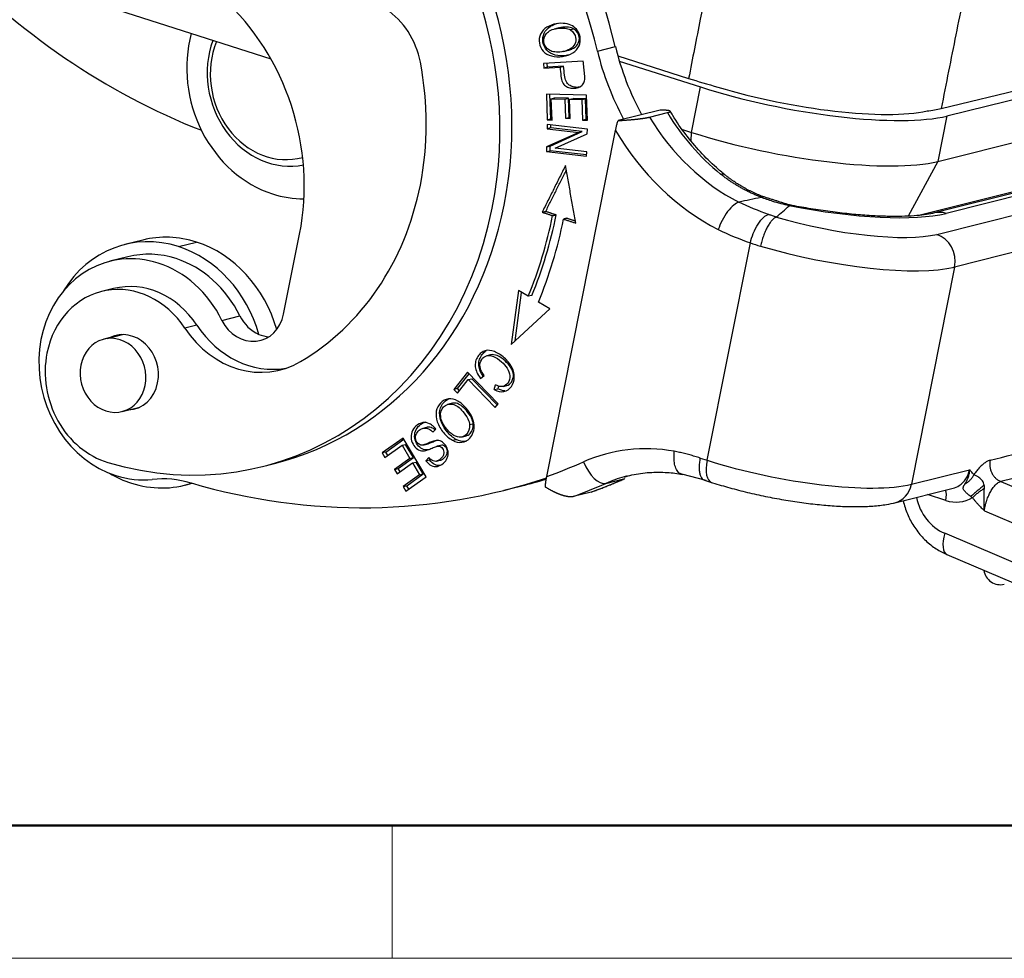
# Model space of a CAD drawing. Units: millimetres. Extents: x 1592 to 2037, y 610 to 925.
# Drawn here: x 1651 to 1690, y 610 to 647 of the extents above; entities that cross this region are included whole.
import ezdxf

# ---------------------------------------------------------------- set-up
doc = ezdxf.new("R2010")
doc.units = ezdxf.units.MM
doc.header["$LTSCALE"] = 65.395
doc.layers.get('0').update_dxf_attribs({"linetype": 'CONTINUOUS', "lineweight": 30})
doc.layers.add('Dim', color=3, linetype='CONTINUOUS', lineweight=15)
doc.layers.add('图框', color=7, linetype='CONTINUOUS', lineweight=20)

# ---------------------------------------------------------------- blocks, each defined once
blk = doc.blocks.new('A4图框-NEW')
at = {"layer": '图框', "lineweight": 50}
blk.add_line((836.855, 484.035), (1126.929, 484.035), dxfattribs=at)
at = {"layer": '图框', "color": 6}
blk.add_line((882.948, 484.035), (882.948, 480.535), dxfattribs=at)
at = {"layer": '图框', "color": 1, "lineweight": 18}
blk.add_line((833.413, 480.535), (1130.412, 480.535), dxfattribs=at)

msp = doc.modelspace()

# ---------------------------------------------------------------- linework, layer by layer
for p, q in [((1661.33, 645.449), (1638.686, 652.704)), ((1672.366, 646.745), (1672.224, 646.709)), ((1672.695, 646.682), (1672.515, 646.637)), ((1673.296, 646.636), (1673.154, 646.601)), ((1688.026, 643.201), (1702.129, 646.734)), ((1672.901, 645.755), (1673.081, 645.8)), ((1674.22, 645.767), (1674.93, 645.945)), ((1673.662, 645.368), (1672.087, 645.273)), ((1672.087, 645.273), (1672.105, 645.092)), ((1672.247, 645.128), (1672.231, 645.282)), ((1675.024, 645.583), (1677.824, 644.686)), ((1675.085, 645.374), (1678.291, 644.347)), ((1672.105, 645.092), (1672.746, 645.131)), ((1672.247, 645.128), (1672.105, 645.092)), ((1672.888, 645.166), (1672.247, 645.128)), ((1672.746, 645.131), (1672.888, 645.166)), ((1687.669, 641.407), (1701.772, 644.941)), ((1687.8, 643.499), (1694.561, 645.133)), ((1677.935, 642.554), (1678.291, 644.347)), ((1673.789, 644.024), (1672.204, 644.064)), ((1672.204, 644.064), (1672.242, 643.044)), ((1672.384, 643.08), (1672.348, 644.06)), ((1672.398, 643.878), (1672.54, 643.914)), ((1672.398, 643.878), (1672.937, 643.865)), ((1672.429, 643.039), (1672.398, 643.878)), ((1673.079, 643.9), (1672.54, 643.914)), ((1672.937, 643.865), (1673.079, 643.9)), ((1672.937, 643.865), (1672.966, 643.109)), ((1673.107, 643.144), (1673.079, 643.9)), ((1673.123, 643.86), (1673.265, 643.896)), ((1673.123, 643.86), (1673.608, 643.848)), ((1673.151, 643.104), (1673.123, 643.86)), ((1673.75, 643.884), (1673.265, 643.896)), ((1673.608, 643.848), (1673.75, 643.884)), ((1673.608, 643.848), (1673.639, 643.041)), ((1673.781, 643.076), (1673.75, 643.884)), ((1673.825, 643.036), (1673.789, 644.024)), ((1676.7, 643.437), (1675.035, 643.02)), ((1676.277, 643.156), (1676.987, 643.333)), ((1704.765, 643.686), (1687.538, 639.37)), ((1687.627, 638.525), (1708.166, 643.671)), ((1705.219, 643.669), (1687.993, 639.353)), ((1672.384, 643.08), (1672.242, 643.044)), ((1672.242, 643.044), (1672.429, 643.039)), ((1672.428, 643.078), (1672.384, 643.08)), ((1672.966, 643.109), (1673.107, 643.144)), ((1672.966, 643.109), (1673.151, 643.104)), ((1673.15, 643.143), (1673.107, 643.144)), ((1673.639, 643.041), (1673.781, 643.076)), ((1673.639, 643.041), (1673.825, 643.036)), ((1673.824, 643.075), (1673.781, 643.076)), ((1688.026, 643.201), (1687.669, 641.407)), ((1673.483, 642.552), (1672.215, 641.979)), ((1672.219, 628.954), (1674.939, 642.63)), ((1672.243, 642.866), (1672.238, 642.693)), ((1672.38, 642.729), (1672.238, 642.693)), ((1672.238, 642.693), (1673.483, 642.552)), ((1673.828, 642.687), (1672.243, 642.866)), ((1672.357, 642.014), (1673.625, 642.588)), ((1672.38, 642.729), (1672.383, 642.85)), ((1673.625, 642.588), (1672.38, 642.729)), ((1673.483, 642.552), (1673.625, 642.588)), ((1673.822, 642.502), (1673.828, 642.687)), ((1677.578, 642.668), (1677.935, 642.554)), ((1677.922, 642.224), (1677.935, 642.554)), ((1700.545, 642.68), (1686.966, 639.278)), ((1672.555, 641.928), (1673.822, 642.502)), ((1708.87, 642.38), (1688.331, 637.234)), ((1672.215, 641.979), (1672.209, 641.794)), ((1672.209, 641.794), (1672.351, 641.83)), ((1672.209, 641.794), (1673.793, 641.615)), ((1672.215, 641.979), (1672.357, 642.014)), ((1672.351, 641.83), (1672.357, 642.014)), ((1673.795, 641.666), (1672.351, 641.83)), ((1673.799, 641.788), (1672.555, 641.928)), ((1673.793, 641.615), (1673.799, 641.788)), ((1687.669, 641.407), (1686.495, 639.244)), ((1681.803, 639.687), (1681.802, 639.685)), ((1656.261, 638.3), (1655.552, 638.123)), ((1661.827, 635.371), (1662.456, 638.533)), ((1657.671, 638.044), (1658.381, 638.222)), ((1678.555, 629.599), (1680.264, 638.188)), ((1655.673, 637.638), (1654.963, 637.46)), ((1688.331, 637.234), (1686.623, 628.648)), ((1655.111, 636.383), (1654.638, 636.265)), ((1671.101, 636.301), (1670.817, 634.168)), ((1670.973, 634.313), (1671.228, 636.227)), ((1671.488, 636.076), (1671.101, 636.301)), ((1671.63, 636.111), (1671.488, 636.076)), ((1670.817, 634.168), (1672.342, 635.579)), ((1672.342, 635.579), (1671.89, 635.843)), ((1659.391, 635.125), (1660.101, 635.303)), ((1658.399, 634.937), (1657.926, 634.818)), ((1655.432, 634.562), (1654.728, 634.385)), ((1654.859, 634.41), (1655.467, 634.562)), ((1669.995, 633.763), (1669.854, 633.727)), ((1669.094, 633.073), (1668.551, 632.393)), ((1668.693, 632.428), (1669.156, 633.009)), ((1670.303, 631.832), (1669.094, 633.073)), ((1669.121, 632.783), (1669.263, 632.818)), ((1670.267, 631.787), (1669.263, 632.818)), ((1669.601, 632.832), (1669.748, 632.949)), ((1668.693, 632.246), (1669.121, 632.783)), ((1669.121, 632.783), (1670.188, 631.688)), ((1670.14, 632.388), (1670.202, 632.575)), ((1670.32, 632.539), (1670.282, 632.424)), ((1670.5, 632.516), (1670.642, 632.552)), ((1668.693, 632.428), (1668.551, 632.393)), ((1668.551, 632.393), (1668.693, 632.246)), ((1668.773, 632.346), (1668.693, 632.428)), ((1670.14, 632.388), (1670.282, 632.424)), ((1704.539, 632.361), (1690.152, 628.756)), ((1655.445, 631.524), (1656.149, 631.7)), ((1668.483, 631.849), (1668.302, 631.804)), ((1670.188, 631.688), (1670.303, 631.832)), ((1667.464, 630.893), (1667.322, 630.858)), ((1669.314, 631.028), (1669.172, 630.992)), ((1667.717, 630.704), (1667.835, 630.831)), ((1668.856, 630.515), (1669.036, 630.56)), ((1666.542, 630.474), (1665.721, 629.887)), ((1665.828, 629.707), (1666.504, 630.19)), ((1665.863, 629.922), (1666.569, 630.428)), ((1666.504, 630.19), (1666.646, 630.226)), ((1666.504, 630.19), (1666.813, 629.67)), ((1667.451, 628.948), (1666.542, 630.474)), ((1666.955, 629.706), (1666.646, 630.226)), ((1668.017, 630.186), (1667.875, 630.15)), ((1668.499, 630.388), (1668.641, 630.423)), ((1665.863, 629.922), (1665.721, 629.887)), ((1665.721, 629.887), (1665.828, 629.707)), ((1665.943, 629.789), (1665.863, 629.922)), ((1660.993, 629.354), (1661.466, 629.473)), ((1666.813, 629.67), (1666.205, 629.235)), ((1666.311, 629.056), (1666.92, 629.491)), ((1666.347, 629.27), (1666.955, 629.706)), ((1666.813, 629.67), (1666.955, 629.706)), ((1666.92, 629.491), (1667.062, 629.527)), ((1666.92, 629.491), (1667.199, 629.023)), ((1667.341, 629.059), (1667.062, 629.527)), ((1667.567, 629.702), (1667.446, 629.575)), ((1667.446, 629.575), (1667.588, 629.61)), ((1667.588, 629.61), (1667.634, 629.658)), ((1667.869, 629.561), (1668.011, 629.596)), ((1678.278, 629.687), (1678.555, 629.599)), ((1666.205, 629.235), (1666.347, 629.27)), ((1666.205, 629.235), (1666.311, 629.056)), ((1666.426, 629.138), (1666.347, 629.27)), ((1667.199, 629.023), (1666.549, 628.559)), ((1666.656, 628.378), (1667.451, 628.948)), ((1666.691, 628.594), (1667.341, 629.059)), ((1667.199, 629.023), (1667.341, 629.059)), ((1677.541, 629.058), (1678.511, 628.806)), ((1686.623, 628.648), (1688.918, 629.224)), ((1657.933, 628.616), (1658.214, 628.687)), ((1666.549, 628.559), (1666.691, 628.594)), ((1666.549, 628.559), (1666.656, 628.378)), ((1666.771, 628.46), (1666.691, 628.594)), ((1670.522, 628.41), (1671.232, 628.588)), ((1674.557, 628.685), (1675.267, 628.863)), ((1678.455, 628.812), (1678.732, 628.723)), ((1690.152, 628.756), (1695.108, 626.647)), ((1673.969, 628.338), (1673.259, 628.16)), ((1685.975, 627.919), (1688.27, 628.494)), ((1687.986, 628.01), (1687.263, 628.242)), ((1689.507, 627.605), (1694.334, 625.55)), ((1693.938, 624.161), (1687.942, 626.712)), ((1688.028, 625.871), (1694.023, 623.319))]:
    msp.add_line(p, q)
msp.add_arc((1690.137, 625.332), 0.65, 187.4432, 284.0662)
for centre, major_axis, ratio, start_param, end_param in [((1655.423, 641.192), (5.59, -22.31), 0.872911, 1.565136, 2.226423), ((1654.713, 641.014), (-5.59, 22.31), 0.872911, 4.706729, 5.368016), ((1657.42, 643.613), (-3.573, 14.259), 0.872911, 4.215802, 5.457565), ((1657.894, 643.732), (3.573, -14.259), 0.872911, 1.074209, 2.22788), ((1665.783, 670.716), (-7.291, 29.1), 0.872911, 2.143599, 2.585969), ((1654.713, 641.014), (2.187, -8.73), 0.872911, 1.074209, 2.226423), ((1664.647, 644.876), (0.729, -2.91), 0.872911, 1.507538, 3.260062), ((1662.316, 644.797), (-1.191, 4.753), 0.872911, 1.006546, 2.64474), ((1661.89, 644.69), (-0.851, 3.395), 0.872911, 0.910303, 3.097146), ((1661.748, 644.654), (-0.778, 3.104), 0.872911, 0.869364, 3.161402), ((1682.701, 647.834), (2.43, -9.7), 0.872911, 4.706729, 4.996805), ((1683.411, 648.012), (-2.43, 9.7), 0.872911, 1.565136, 1.855213), ((1657.42, 643.613), (2.771, -11.058), 0.872911, 1.074209, 1.507538), ((1681.746, 645.213), (7.16, -1.424), 0.232439, 4.255643, 5.82644), ((1681.746, 645.213), (-6.375, 1.268), 0.232439, 1.168832, 2.654715), ((1683.411, 648.012), (-2.175, 8.682), 0.872911, 1.90984, 2.282046), ((1682.701, 647.834), (2.175, -8.682), 0.872911, 5.051433, 5.628196), ((1682.204, 647.709), (2.43, -9.7), 0.872911, 5.034025, 5.630903), ((1681.389, 643.419), (-7.16, 1.424), 0.232439, 1.114051, 2.684847), ((1657.42, 643.613), (2.771, -11.058), 0.872911, 0.249574, 1.074209), ((1662.316, 644.797), (-1.191, 4.753), 0.872911, 2.64474, 2.934699), ((1657.42, 643.613), (-3.573, 14.259), 0.872911, 2.665039, 4.215802), ((1657.894, 643.732), (3.573, -14.259), 0.872911, 0.000015, 1.074209), ((1681.971, 641.283), (-6.866, 1.365), 0.232439, 1.592358, 2.684847), ((1657.964, 643.935), (-4.095, 16.345), 0.872911, 4.008079, 4.2141), ((1658.106, 643.971), (4.095, -16.345), 0.872911, 0.866486, 1.072506), ((1657.964, 643.935), (4.217, -16.83), 0.872911, 0.866486, 1.072463), ((1683.325, 639.903), (4.904, -0.975), 0.232439, 4.33177, 5.82644), ((1687.793, 638.352), (-0.255, 1.019), 0.872911, 5.786598, 6.279435), ((1656.742, 633.369), (-1.191, 4.753), 0.872911, 5.786864, 6.992794), ((1657.452, 633.547), (1.191, -4.753), 0.872911, 2.645271, 3.141594), ((1687.427, 637.523), (-0.255, 1.019), 0.872911, 4.215802, 5.786598), ((1656.742, 633.369), (-1.191, 4.753), 0.872911, 4.74716, 5.786864), ((1657.452, 633.547), (1.191, -4.753), 0.872911, 1.607907, 2.645271), ((1683.126, 638.901), (5.934, -1.18), 0.232439, 4.33179, 5.82644), ((1656.033, 633.192), (-1.069, 4.268), 0.872911, 6.16053, 8.928191), ((1656.033, 633.192), (-1.069, 4.268), 0.872911, 5.786598, 6.16053), ((1656.742, 633.369), (1.069, -4.268), 0.872911, 2.645005, 3.141612), ((1656.742, 633.369), (1.069, -4.268), 0.872911, 1.813881, 2.645005), ((1656.033, 633.192), (-1.069, 4.268), 0.872911, 4.955474, 5.786598), ((1655.489, 632.87), (-0.851, 3.395), 0.872911, 5.092317, 7.357394), ((1655.962, 632.988), (0.851, -3.395), 0.872911, 1.950724, 3.141589), ((1660.536, 635.784), (0.365, -1.455), 0.872911, 4.955472, 7.357394), ((1661.246, 635.962), (-0.365, 1.455), 0.872911, 1.813879, 2.55563), ((1660.711, 637.045), (0.972, -3.88), 0.872911, 5.092317, 6.532759), ((1661.184, 637.164), (-0.972, 3.88), 0.872911, 1.950724, 3.071658), ((1655.086, 632.954), (-0.358, 1.431), 0.872911, 6.179693, 9.321286), ((1655.086, 632.954), (-0.358, 1.431), 0.872911, 3.0381, 6.179693), ((1655.559, 633.073), (0.365, -1.455), 0.872911, 1.074209, 3.324375), ((1661.246, 635.962), (-0.365, 1.455), 0.872911, 2.55563, 2.858378), ((1655.489, 632.87), (-0.851, 3.395), 0.872911, 1.074209, 2.665039), ((1655.559, 633.073), (0.365, -1.455), 0.872911, 6.100316, 7.357394), ((1676.595, 622.109), (1.944, -7.76), 0.872911, 2.768422, 3.288982), ((1662.734, 657.386), (-7.291, 29.1), 0.872911, 3.229155, 3.288982), ((1674.174, 629.66), (-0.422, 0.961), 0.48259, 1.488901, 3.059697), ((1679.052, 629.723), (-0.32, -1), 0.42895, 4.972631, 6.284199), ((1681.419, 630.316), (-5.934, 1.18), 0.232439, 1.114051, 2.684847), ((1656.742, 633.369), (-1.191, 4.753), 0.872911, 2.431987, 2.645271), ((1656.033, 633.192), (-1.069, 4.268), 0.872911, 2.645005, 3.018938), ((1677.092, 622.233), (1.689, -6.742), 0.872911, 3.162087, 3.288982), ((1677.092, 622.233), (1.689, -6.742), 0.872911, 3.141591, 3.162087), ((1688.015, 629.513), (0.255, -1.019), 0.872911, 0.287878, 1.074209), ((1656.742, 633.369), (-1.191, 4.753), 0.872911, 2.645271, 3.20536), ((1657.326, 623.898), (1.215, -4.85), 0.872911, 2.669369, 3.018936), ((1663.231, 657.51), (-7.291, 29.1), 0.872911, 2.66937, 3.2093), ((1663.941, 657.688), (7.291, -29.1), 0.872911, 6.283185, 6.322003), ((1663.231, 657.51), (-7.546, 30.119), 0.872911, 3.237454, 3.288982), ((1663.941, 657.688), (7.546, -30.119), 0.872911, 0.095862, 0.147389), ((1674.884, 629.838), (0.422, -0.961), 0.48259, 6.20129, 6.282799), ((1685.72, 628.938), (-0.255, 1.019), 0.872911, 3.140224, 4.215802), ((1688.015, 629.513), (0.255, -1.019), 0.872911, 6.283177, 6.571063), ((1687.702, 627.939), (0.183, 0.571), 0.42895, 4.972631, 5.835292), ((1688.444, 628.472), (-0.462, 1.843), 0.872911, 1.537336, 2.557739), ((1688.299, 629.584), (0.401, -1.601), 0.872911, 5.786597, 6.534577), ((1688.439, 626.837), (0.411, 0.966), 0.40706, 1.869664, 3.141592)]:
    msp.add_ellipse(centre, major_axis=major_axis, ratio=ratio, start_param=start_param, end_param=end_param)
at = {"extrusion": (2.96089e-11, -5.8938e-12, -1)}
msp.add_open_spline([(1679.508, 653.139), (1679.414, 652.679), (1679.227, 651.755), (1678.947, 650.361), (1678.634, 648.783), (1678.26, 646.89), (1677.978, 645.466), (1677.824, 644.686)], degree=3, knots=[0, 0, 0, 0, 0.16331, 0.328288, 0.494933, 0.723229, 1, 1, 1, 1], dxfattribs=at)
for points, degree in [([(1689.48, 651.953), (1689.304, 651.061), (1688.945, 649.245), (1688.384, 646.427), (1687.997, 644.486), (1687.8, 643.499)], 3), ([(1672.96, 641.245), (1672.038, 639.397)], 1), ([(1672.18, 639.433), (1672.993, 641.062)], 1), ([(1673.369, 638.969), (1672.96, 641.245)], 1), ([(1681.809, 639.684), (1680.737, 640.022)], 1), ([(1672.038, 639.397), (1672.18, 639.433)], 1), ([(1672.18, 639.433), (1672.596, 639.299)], 1), ([(1672.038, 639.397), (1672.454, 639.263)], 1), ([(1672.454, 639.263), (1672.596, 639.299)], 1), ([(1673.026, 639.16), (1672.884, 639.125)], 1), ([(1672.884, 639.125), (1673.369, 638.968)], 1), ([(1673.026, 639.16), (1673.353, 639.055)], 1), ([(1689.735, 629.598), (1704.122, 633.202)], 1), ([(1667.358, 630.208), (1667.5, 630.243)], 1)]:
    msp.add_open_spline(points, degree=degree)
at = {"extrusion": (1.8e-15, 3.2e-15, -1)}
msp.add_open_spline([(1673.249, 645.697), (1673.362, 645.768), (1673.53, 645.953), (1673.579, 646.4), (1673.346, 646.741), (1672.965, 646.871), (1672.593, 646.866), (1672.337, 646.779), (1672.224, 646.709)], degree=3, knots=[0, 0, 0, 0, 0.170911, 0.341449, 0.601744, 0.73202, 0.862296, 1, 1, 1, 1], dxfattribs=at)
at = {"extrusion": (8.066e-13, -1.9744e-12, -1)}
msp.add_open_spline([(1672.366, 646.745), (1672.455, 646.799), (1672.554, 646.838), (1672.655, 646.864)], degree=3, dxfattribs=at)
at = {"extrusion": (7e-16, 1.2e-15, -1)}
msp.add_open_spline([(1672.224, 646.709), (1672.111, 646.639), (1671.941, 646.453), (1671.892, 646.085), (1672.054, 645.742), (1672.385, 645.541), (1672.849, 645.526), (1673.135, 645.625), (1673.249, 645.697)], degree=3, knots=[0, 0, 0, 0, 0.17661, 0.352851, 0.515681, 0.677803, 0.839925, 1, 1, 1, 1], dxfattribs=at)
at = {"extrusion": (2.5e-15, 3.2e-15, -1)}
msp.add_open_spline([(1673.098, 645.611), (1673.062, 645.602), (1672.877, 645.565), (1672.527, 645.576), (1672.196, 645.778), (1672.034, 646.121), (1672.083, 646.488), (1672.253, 646.674), (1672.366, 646.745)], degree=3, knots=[0, 0, 0, 0, 0.046132, 0.230247, 0.414362, 0.599282, 0.799431, 1, 1, 1, 1], dxfattribs=at)
at = {"extrusion": (-4e-16, 7e-16, -1)}
msp.add_open_spline([(1672.328, 645.798), (1672.203, 645.868), (1672.05, 646.094), (1672.137, 646.425), (1672.369, 646.6), (1672.65, 646.676), (1672.954, 646.687), (1673.095, 646.639), (1673.154, 646.601)], degree=3, knots=[0, 0, 0, 0, 0.238665, 0.473649, 0.590699, 0.707749, 0.853874, 1, 1, 1, 1], dxfattribs=at)
at = {"extrusion": (8e-16, -1.3e-15, -1)}
msp.add_open_spline([(1673.154, 646.601), (1673.27, 646.525), (1673.391, 646.341), (1673.353, 646.031), (1673.189, 645.863), (1672.995, 645.776), (1672.778, 645.726), (1672.53, 645.717), (1672.39, 645.763), (1672.328, 645.798)], degree=3, knots=[0, 0, 0, 0, 0.237717, 0.404184, 0.570651, 0.653802, 0.736952, 0.868476, 1, 1, 1, 1], dxfattribs=at)
at = {"extrusion": (-1.8e-15, -4.36e-14, -1)}
msp.add_open_spline([(1673.296, 646.636), (1673.237, 646.674), (1673.096, 646.722), (1672.847, 646.714), (1672.706, 646.685), (1672.675, 646.677)], degree=3, knots=[0, 0, 0, 0, 0.435648, 0.871295, 1, 1, 1, 1], dxfattribs=at)
at = {"extrusion": (5.2e-15, -4.3e-15, -1)}
msp.add_open_spline([(1673.063, 645.796), (1673.086, 645.802), (1673.166, 645.824), (1673.331, 645.899), (1673.495, 646.066), (1673.533, 646.376), (1673.412, 646.56), (1673.296, 646.636)], degree=3, knots=[0, 0, 0, 0, 0.048735, 0.169716, 0.411922, 0.654127, 1, 1, 1, 1], dxfattribs=at)
at = {"extrusion": (-2.496e-13, -2.33e-14, -1)}
msp.add_open_spline([(1673.722, 644.644), (1673.727, 644.692), (1673.719, 644.839), (1673.687, 645.113), (1673.67, 645.282), (1673.662, 645.368)], degree=3, knots=[0, 0, 0, 0, 0.345027, 0.672513, 1, 1, 1, 1], dxfattribs=at)
at = {"extrusion": (-7e-16, -2e-15, -1)}
msp.add_open_spline([(1672.746, 645.131), (1672.758, 645.014), (1672.774, 644.791), (1672.83, 644.519), (1672.956, 644.376), (1673.121, 644.306), (1673.325, 644.287), (1673.538, 644.342), (1673.68, 644.463), (1673.716, 644.576), (1673.722, 644.644)], degree=3, knots=[0, 0, 0, 0, 0.138648, 0.253428, 0.368207, 0.483141, 0.598074, 0.732395, 0.866197, 1, 1, 1, 1], dxfattribs=at)
at = {"extrusion": (-3.9e-15, -4e-15, -1)}
msp.add_open_spline([(1673.566, 644.351), (1673.53, 644.342), (1673.429, 644.326), (1673.263, 644.342), (1673.098, 644.412), (1672.972, 644.555), (1672.916, 644.827), (1672.9, 645.05), (1672.888, 645.166)], degree=3, knots=[0, 0, 0, 0, 0.100386, 0.273268, 0.44615, 0.618799, 0.791448, 1, 1, 1, 1], dxfattribs=at)
at = {"extrusion": (-7.281e-13, -2.4717e-12, -1)}
msp.add_open_spline([(1677.824, 644.686), (1678.194, 644.567), (1678.581, 644.453), (1678.981, 644.345)], degree=3, dxfattribs=at)
at = {"extrusion": (6.4e-15, 3.65e-14, -1)}
msp.add_open_spline([(1676.987, 643.333), (1677.065, 643.353), (1677.11, 643.388), (1677.043, 643.416), (1676.95, 643.425), (1676.852, 643.435), (1676.7, 643.437)], degree=2, knots=[0, 0, 0, 0.25, 0.5, 0.75, 0.75, 1, 1, 1], dxfattribs=at)
at = {"extrusion": (-7.85e-14, -6.75e-14, -1)}
msp.add_open_spline([(1679.26, 640.875), (1679.146, 640.967), (1678.81, 641.251), (1678.28, 641.772), (1677.703, 642.466), (1677.315, 643.017), (1677.128, 643.339), (1677.095, 643.396)], degree=3, knots=[0, 0, 0, 0, 0.135292, 0.404559, 0.673639, 0.942384, 1, 1, 1, 1], dxfattribs=at)
at = {"extrusion": (-1.8e-15, 9.9e-15, -1)}
msp.add_open_spline([(1687.242, 643.399), (1687.448, 643.425), (1687.634, 643.459), (1687.8, 643.499)], degree=3, dxfattribs=at)
at = {"extrusion": (-2.9868e-12, 7.376e-13, -1)}
msp.add_open_spline([(1674.939, 642.63), (1674.947, 642.673), (1674.966, 642.759), (1674.998, 642.889), (1675.022, 642.976), (1675.035, 643.02)], degree=3, dxfattribs=at)
at = {"extrusion": (5.53e-14, -5.177e-13, -1)}
msp.add_open_spline([(1675.035, 643.02), (1675.23, 643.03), (1675.617, 643.06), (1675.977, 643.1), (1676.118, 643.124), (1676.212, 643.139), (1676.277, 643.156)], degree=2, knots=[0, 0, 0, 0.25, 0.5, 0.785714, 0.785714, 1, 1, 1], dxfattribs=at)
at = {"extrusion": (-9.9e-15, -1.078e-13, -1)}
msp.add_open_spline([(1679.089, 640.906), (1679.122, 640.914), (1679.151, 640.917), (1679.202, 640.912), (1679.223, 640.904), (1679.241, 640.89)], degree=3, knots=[0, 0, 0, 0, 0.501065, 0.501065, 1, 1, 1, 1], dxfattribs=at)
at = {"extrusion": (1.422e-13, 2.487e-13, -1)}
msp.add_open_spline([(1680.688, 639.989), (1680.64, 640.008), (1680.545, 640.045), (1680.404, 640.106), (1680.264, 640.17), (1680.127, 640.237), (1679.99, 640.308), (1679.856, 640.383), (1679.723, 640.461), (1679.592, 640.542), (1679.463, 640.627), (1679.336, 640.716), (1679.211, 640.809), (1679.13, 640.874), (1679.09, 640.906)], degree=3, knots=[0, 0, 0, 0, 0.081262, 0.162694, 0.244359, 0.326321, 0.408643, 0.491385, 0.574609, 0.658374, 0.742739, 0.827762, 0.913497, 1, 1, 1, 1], dxfattribs=at)
at = {"extrusion": (-3.1e-14, -5.44e-14, -1)}
msp.add_open_spline([(1680.756, 640.014), (1679.91, 640.349), (1679.241, 640.891)], degree=2, dxfattribs=at)
at = {"extrusion": (9.13331e-06, -4.27898e-05, -1)}
msp.add_open_spline([(1680.686, 639.983), (1680.394, 639.92), (1680.102, 639.858), (1679.811, 639.796)], degree=3, dxfattribs=at)
at = {"extrusion": (-3.058e-13, -1.0365e-12, -1)}
msp.add_open_spline([(1681.801, 639.654), (1681.583, 639.707), (1681.206, 639.799), (1680.84, 639.928), (1680.686, 639.983)], degree=3, knots=[0, 0, 0, 0, 0.578008, 1, 1, 1, 1], dxfattribs=at)
at = {"extrusion": (-2.482e-13, 4.145e-13, -1)}
msp.add_open_spline([(1680.688, 639.989), (1680.711, 640.015), (1680.731, 640.028), (1680.743, 640.019)], degree=3, dxfattribs=at)
at = {"extrusion": (-9.94e-14, 7.57e-14, -1)}
msp.add_open_spline([(1679.809, 639.792), (1679.751, 639.777), (1679.611, 639.705), (1679.444, 639.529), (1679.286, 639.319), (1679.21, 639.196), (1679.084, 638.949), (1679.033, 638.825), (1678.996, 638.713)], degree=3, knots=[0, 0, 0, 0, 0.25, 0.5, 0.5, 0.75, 0.75, 1, 1, 1, 1], dxfattribs=at)
at = {"extrusion": (1.41e-13, 3.427e-13, -1)}
msp.add_open_spline([(1680.985, 639.308), (1680.588, 639.448), (1680.198, 639.608), (1679.809, 639.792)], degree=3, dxfattribs=at)
at = {"extrusion": (-3.78047e-11, 4.36058e-11, -1)}
msp.add_open_spline([(1681.295, 639.215), (1681.462, 639.354), (1681.63, 639.5), (1681.801, 639.654)], degree=3, dxfattribs=at)
at = {"extrusion": (-8e-16, -1.24e-14, -1)}
msp.add_open_spline([(1687.538, 639.37), (1687.49, 639.358), (1687.347, 639.327), (1687.05, 639.281), (1686.624, 639.244), (1686.113, 639.227), (1685.525, 639.235), (1684.872, 639.268), (1684.167, 639.329), (1683.423, 639.417), (1682.666, 639.53), (1682.107, 639.628), (1681.809, 639.685), (1681.758, 639.695)], degree=3, knots=[0, 0, 0, 0, 0.055415, 0.147973, 0.244619, 0.345255, 0.448676, 0.554005, 0.66062, 0.768093, 0.876121, 0.978949, 1, 1, 1, 1], dxfattribs=at)
at = {"extrusion": (-2.7952e-12, 2.535e-13, -1)}
msp.add_open_spline([(1681.802, 639.658), (1681.802, 639.664), (1681.804, 639.678), (1681.804, 639.685), (1681.803, 639.687), (1681.803, 639.687)], degree=3, knots=[0, 0, 0, 0, 0.400925, 0.817071, 1, 1, 1, 1], dxfattribs=at)
at = {"extrusion": (-1.538e-13, 1.011e-13, -1)}
msp.add_open_spline([(1680.264, 638.188), (1680.29, 638.306), (1680.368, 638.565), (1680.561, 638.949), (1680.79, 639.221), (1680.926, 639.294), (1680.985, 639.308)], degree=3, knots=[0, 0, 0, 0, 0.24993, 0.499962, 0.749995, 1, 1, 1, 1], dxfattribs=at)
at = {"extrusion": (8.3e-15, -4.6e-15, -1)}
msp.add_open_spline([(1681.293, 639.207), (1681.265, 639.197), (1681.236, 639.181), (1681.176, 639.137), (1681.145, 639.109), (1681.084, 639.041), (1681.053, 639.001), (1680.992, 638.912), (1680.962, 638.863), (1680.904, 638.757), (1680.876, 638.7), (1680.823, 638.58), (1680.799, 638.518), (1680.753, 638.389), (1680.732, 638.323), (1680.696, 638.191), (1680.68, 638.125), (1680.667, 638.059)], degree=3, knots=[0, 0, 0, 0, 0.125, 0.125, 0.25, 0.25, 0.375, 0.375, 0.5, 0.5, 0.625, 0.625, 0.75, 0.75, 0.875, 0.875, 1, 1, 1, 1], dxfattribs=at)
at = {"extrusion": (-5.5329e-11, -1.68982e-10, -1)}
msp.add_open_spline([(1681.293, 639.207), (1681.241, 639.223), (1681.148, 639.253), (1681.046, 639.287), (1680.994, 639.304), (1680.985, 639.308)], degree=3, knots=[0, 0, 0, 0, 0.500031, 0.906859, 1, 1, 1, 1], dxfattribs=at)
at = {"extrusion": (9.653e-13, 2.3371e-12, -1)}
msp.add_open_spline([(1678.996, 638.713), (1679.411, 638.513), (1679.835, 638.338), (1680.264, 638.188)], degree=3, dxfattribs=at)
at = {"extrusion": (4.726e-12, 1.476e-11, -1)}
msp.add_open_spline([(1680.264, 638.188), (1680.395, 638.143), (1680.53, 638.1), (1680.667, 638.059)], degree=3, dxfattribs=at)
at = {"extrusion": (-4e-16, -1.1e-15, -1)}
msp.add_open_spline([(1670.14, 632.388), (1670.28, 632.315), (1670.542, 632.26), (1670.843, 632.475), (1670.974, 632.866), (1670.881, 633.272), (1670.57, 633.658), (1670.146, 633.929), (1669.833, 633.965), (1669.63, 633.862), (1669.489, 633.705), (1669.396, 633.505), (1669.383, 633.22), (1669.483, 632.988), (1669.601, 632.832)], degree=3, knots=[0, 0, 0, 0, 0.115182, 0.230607, 0.332452, 0.434489, 0.536422, 0.63009, 0.723936, 0.77096, 0.817985, 0.863446, 0.908906, 1, 1, 1, 1], dxfattribs=at)
at = {"extrusion": (-9.4e-15, 5.1e-15, -1)}
msp.add_open_spline([(1669.707, 632.916), (1669.611, 633.056), (1669.525, 633.27), (1669.538, 633.541), (1669.631, 633.741), (1669.742, 633.864), (1669.809, 633.91), (1669.828, 633.921)], degree=3, knots=[0, 0, 0, 0, 0.344896, 0.537131, 0.729367, 0.928215, 1, 1, 1, 1], dxfattribs=at)
at = {"extrusion": (6e-16, 1e-15, -1)}
msp.add_open_spline([(1669.584, 633.287), (1669.57, 633.395), (1669.614, 633.582), (1669.831, 633.756), (1670.109, 633.731), (1670.412, 633.528), (1670.675, 633.241), (1670.796, 632.941), (1670.71, 632.641), (1670.499, 632.476), (1670.314, 632.52), (1670.202, 632.575)], degree=3, knots=[0, 0, 0, 0, 0.153116, 0.279741, 0.406434, 0.533127, 0.631581, 0.730036, 0.828776, 0.914394, 1, 1, 1, 1], dxfattribs=at)
at = {"extrusion": (-5.2e-15, -4.4e-15, -1)}
msp.add_open_spline([(1670.642, 632.552), (1670.716, 632.57), (1670.854, 632.682), (1670.938, 632.977), (1670.817, 633.276), (1670.554, 633.563), (1670.257, 633.762), (1670.076, 633.782), (1669.999, 633.764)], degree=3, knots=[0, 0, 0, 0, 0.129327, 0.287887, 0.445987, 0.604087, 0.807533, 1, 1, 1, 1], dxfattribs=at)
at = {"extrusion": (2.26e-14, 1.09e-14, -1)}
msp.add_open_spline([(1669.746, 632.947), (1669.705, 632.994), (1669.671, 633.047), (1669.617, 633.162), (1669.598, 633.224), (1669.587, 633.287)], degree=3, knots=[0, 0, 0, 0, 0.5, 0.5, 1, 1, 1, 1], dxfattribs=at)
at = {"extrusion": (2.7e-15, 2.1e-15, -1)}
msp.add_open_spline([(1668.641, 630.423), (1668.515, 630.491), (1668.265, 630.707), (1668, 631.157), (1667.965, 631.586), (1668.134, 631.913), (1668.319, 632.02), (1668.413, 632.044)], degree=3, knots=[0, 0, 0, 0, 0.202473, 0.407536, 0.612599, 0.818532, 1, 1, 1, 1], dxfattribs=at)
at = {"extrusion": (7.56e-14, 2.533e-13, -1)}
msp.add_open_spline([(1670.571, 632.338), (1670.48, 632.341), (1670.383, 632.37), (1670.282, 632.424)], degree=3, dxfattribs=at)
at = {"extrusion": (4e-16, -2.4e-15, -1)}
msp.add_open_spline([(1668.705, 631.938), (1668.581, 632.006), (1668.33, 632.062), (1668.003, 631.9), (1667.823, 631.55), (1667.858, 631.121), (1668.123, 630.671), (1668.373, 630.455), (1668.499, 630.388)], degree=3, knots=[0, 0, 0, 0, 0.176624, 0.352848, 0.515664, 0.677792, 0.839919, 1, 1, 1, 1], dxfattribs=at)
at = {"extrusion": (-2.9e-15, -8e-15, -1)}
msp.add_open_spline([(1668.031, 631.322), (1668.014, 631.481), (1668.105, 631.755), (1668.424, 631.86), (1668.703, 631.739), (1668.932, 631.515), (1669.122, 631.231), (1669.168, 631.07), (1669.172, 630.992)], degree=3, knots=[0, 0, 0, 0, 0.238667, 0.473652, 0.590701, 0.70775, 0.853875, 1, 1, 1, 1], dxfattribs=at)
at = {"extrusion": (2.59e-14, 2.78e-14, -1)}
msp.add_open_spline([(1669.314, 631.028), (1669.31, 631.105), (1669.264, 631.267), (1669.074, 631.551), (1668.845, 631.775), (1668.643, 631.862), (1668.52, 631.858), (1668.466, 631.845)], degree=3, knots=[0, 0, 0, 0, 0.231778, 0.463555, 0.649214, 0.834872, 1, 1, 1, 1], dxfattribs=at)
at = {"extrusion": (4e-16, -1.7e-15, -1)}
msp.add_open_spline([(1668.499, 630.388), (1668.624, 630.32), (1668.873, 630.265), (1669.263, 630.473), (1669.4, 630.89), (1669.278, 631.326), (1669.051, 631.677), (1668.829, 631.871), (1668.705, 631.938)], degree=3, knots=[0, 0, 0, 0, 0.170863, 0.3414, 0.601693, 0.731986, 0.862279, 1, 1, 1, 1], dxfattribs=at)
at = {"extrusion": (1.5e-15, 4.2e-15, -1)}
msp.add_open_spline([(1669.172, 630.992), (1669.179, 630.839), (1669.104, 630.618), (1668.831, 630.478), (1668.598, 630.539), (1668.412, 630.674), (1668.242, 630.852), (1668.087, 631.083), (1668.04, 631.243), (1668.031, 631.322)], degree=3, knots=[0, 0, 0, 0, 0.237738, 0.404219, 0.5707, 0.653841, 0.736982, 0.868491, 1, 1, 1, 1], dxfattribs=at)
at = {"extrusion": (-9e-16, -1.6e-15, -1)}
msp.add_open_spline([(1667.595, 631.042), (1667.506, 631.087), (1667.331, 631.118), (1667.059, 630.979), (1666.866, 630.719), (1666.845, 630.433), (1666.961, 630.161), (1667.121, 630.014), (1667.272, 629.97), (1667.377, 629.969), (1667.502, 630.001), (1667.691, 630.083), (1667.876, 630.158), (1667.974, 630.164), (1668.039, 630.131), (1668.13, 630.038), (1668.169, 629.899), (1668.12, 629.751), (1668.019, 629.638), (1667.895, 629.558), (1667.748, 629.544), (1667.639, 629.617), (1667.567, 629.702)], degree=3, knots=[0, 0, 0, 0, 0.099024, 0.198048, 0.276092, 0.353963, 0.431683, 0.51015, 0.549473, 0.588795, 0.615998, 0.643201, 0.670343, 0.697485, 0.724915, 0.752345, 0.815825, 0.847435, 0.879045, 0.909341, 0.939638, 1, 1, 1, 1], dxfattribs=at)
at = {"extrusion": (-2.4e-15, -3.3e-15, -1)}
msp.add_open_spline([(1667.579, 630.021), (1667.564, 630.017), (1667.502, 630.005), (1667.414, 630.005), (1667.263, 630.05), (1667.103, 630.196), (1666.987, 630.469), (1667.008, 630.755), (1667.194, 631.006), (1667.358, 631.095), (1667.443, 631.116)], degree=3, knots=[0, 0, 0, 0, 0.021334, 0.101337, 0.18134, 0.340983, 0.499106, 0.657537, 0.816319, 1, 1, 1, 1], dxfattribs=at)
at = {"extrusion": (3.47e-14, 1.282e-13, -1)}
msp.add_open_spline([(1667.807, 630.802), (1667.801, 630.808), (1667.794, 630.814), (1667.759, 630.841), (1667.729, 630.859), (1667.666, 630.886), (1667.634, 630.895), (1667.568, 630.905), (1667.535, 630.905), (1667.49, 630.899), (1667.477, 630.897), (1667.465, 630.893)], degree=3, knots=[0, 0, 0, 0, 0.068553, 0.068553, 0.342629, 0.342629, 0.616705, 0.616705, 0.890781, 0.890781, 1, 1, 1, 1], dxfattribs=at)
at = {"extrusion": (1.034e-12, 1.1897e-12, -1)}
msp.add_open_spline([(1667.835, 630.832), (1667.803, 630.876), (1667.766, 630.917), (1667.685, 630.988), (1667.641, 631.018), (1667.595, 631.042)], degree=3, knots=[0, 0, 0, 0, 0.5, 0.5, 1, 1, 1, 1], dxfattribs=at)
at = {"extrusion": (7e-15, -5.5e-15, -1)}
msp.add_open_spline([(1669.015, 630.555), (1669.082, 630.571), (1669.252, 630.671), (1669.321, 630.874), (1669.314, 631.028)], degree=3, knots=[0, 0, 0, 0, 0.361645, 1, 1, 1, 1], dxfattribs=at)
at = {"extrusion": (-5e-16, -5e-16, -1)}
msp.add_open_spline([(1667.36, 630.201), (1667.336, 630.195), (1667.312, 630.193), (1667.263, 630.196), (1667.238, 630.202), (1667.191, 630.221), (1667.168, 630.235), (1667.127, 630.268), (1667.109, 630.288), (1667.077, 630.332), (1667.064, 630.357), (1667.045, 630.409), (1667.038, 630.437), (1667.032, 630.492), (1667.033, 630.52), (1667.042, 630.574), (1667.049, 630.6), (1667.06, 630.624)], degree=3, knots=[0, 0, 0, 0, 0.125, 0.125, 0.25, 0.25, 0.375, 0.375, 0.5, 0.5, 0.625, 0.625, 0.75, 0.75, 0.875, 0.875, 1, 1, 1, 1], dxfattribs=at)
at = {"extrusion": (-2.4e-15, 2.06e-14, -1)}
msp.add_open_spline([(1667.065, 630.621), (1667.078, 630.654), (1667.095, 630.685), (1667.134, 630.741), (1667.158, 630.766), (1667.209, 630.808), (1667.237, 630.826), (1667.297, 630.852), (1667.328, 630.861), (1667.393, 630.869), (1667.426, 630.869), (1667.492, 630.86), (1667.524, 630.85), (1667.587, 630.823), (1667.617, 630.805), (1667.673, 630.762), (1667.698, 630.737), (1667.721, 630.708)], degree=3, knots=[0, 0, 0, 0, 0.125, 0.125, 0.25, 0.25, 0.375, 0.375, 0.5, 0.5, 0.625, 0.625, 0.75, 0.75, 0.875, 0.875, 1, 1, 1, 1], dxfattribs=at)
at = {"extrusion": (1e-16, 1.9e-15, -1)}
msp.add_open_spline([(1667.446, 629.575), (1667.508, 629.492), (1667.651, 629.366), (1667.897, 629.326), (1668.142, 629.455), (1668.316, 629.684), (1668.343, 629.949), (1668.238, 630.197), (1668.093, 630.333), (1667.962, 630.377), (1667.867, 630.384), (1667.756, 630.362), (1667.59, 630.296), (1667.433, 630.23), (1667.377, 630.212), (1667.358, 630.208)], degree=3, knots=[0, 0, 0, 0, 0.11597, 0.231453, 0.346274, 0.451162, 0.556051, 0.661408, 0.756656, 0.80428, 0.851904, 0.888928, 0.925952, 0.962976, 1, 1, 1, 1], dxfattribs=at)
at = {"extrusion": (5.1568e-12, -1.35129e-11, -1)}
msp.add_open_spline([(1667.5, 630.243), (1667.519, 630.248), (1667.575, 630.265), (1667.732, 630.332), (1667.861, 630.383), (1667.916, 630.399), (1667.929, 630.402)], degree=3, knots=[0, 0, 0, 0, 0.299676, 0.599351, 0.899027, 1, 1, 1, 1], dxfattribs=at)
at = {"extrusion": (-3.5e-15, 8e-15, -1)}
msp.add_open_spline([(1668.008, 629.595), (1668.018, 629.598), (1668.067, 629.613), (1668.161, 629.674), (1668.262, 629.787), (1668.311, 629.935), (1668.272, 630.074), (1668.181, 630.167), (1668.119, 630.198), (1668.057, 630.196), (1668.017, 630.186)], degree=3, knots=[0, 0, 0, 0, 0.033192, 0.15716, 0.286501, 0.415842, 0.675591, 0.787829, 0.900066, 1, 1, 1, 1], dxfattribs=at)
at = {"extrusion": (-6.5e-15, -4.63e-14, -1)}
msp.add_open_spline([(1669.063, 630.355), (1669.045, 630.35), (1668.91, 630.324), (1668.766, 630.356), (1668.641, 630.423)], degree=3, knots=[0, 0, 0, 0, 0.135348, 1, 1, 1, 1], dxfattribs=at)
at = {"extrusion": (-1.9e-14, -7.7e-15, -1)}
msp.add_open_spline([(1677.54, 629.051), (1677.534, 629.052), (1677.482, 629.065), (1677.39, 629.138), (1677.298, 629.319), (1677.239, 629.593), (1677.248, 629.82), (1677.254, 629.954)], degree=3, knots=[0, 0, 0, 0, 0.028938, 0.254261, 0.497459, 0.702647, 1, 1, 1, 1], dxfattribs=at)
at = {"extrusion": (1.4074e-12, 5.41e-12, -1)}
msp.add_open_spline([(1678.278, 629.687), (1678.21, 629.709), (1678.074, 629.751), (1677.868, 629.81), (1677.663, 629.863), (1677.459, 629.911), (1677.322, 629.94), (1677.254, 629.954)], degree=3, knots=[0, 0, 0, 0, 0.201988, 0.402895, 0.602808, 0.801813, 1, 1, 1, 1], dxfattribs=at)
at = {"extrusion": (1.92e-14, 3.54e-14, -1)}
msp.add_open_spline([(1667.992, 629.385), (1667.926, 629.381), (1667.779, 629.414), (1667.65, 629.528), (1667.588, 629.61)], degree=3, knots=[0, 0, 0, 0, 0.445161, 1, 1, 1, 1], dxfattribs=at)
at = {"extrusion": (1.2e-15, 4e-16, -1)}
msp.add_open_spline([(1678.278, 629.687), (1678.265, 629.622), (1678.256, 629.557), (1678.243, 629.432), (1678.24, 629.371), (1678.24, 629.256), (1678.244, 629.202), (1678.259, 629.102), (1678.269, 629.056), (1678.297, 628.975), (1678.314, 628.939), (1678.353, 628.88), (1678.376, 628.856), (1678.418, 628.827), (1678.436, 628.818), (1678.455, 628.812)], degree=3, knots=[0, 0, 0, 0, 0.14995, 0.14995, 0.299901, 0.299901, 0.449851, 0.449851, 0.599801, 0.599801, 0.749752, 0.749752, 0.899702, 0.899702, 1, 1, 1, 1], dxfattribs=at)
at = {"extrusion": (1.211e-13, -1.364e-13, -1)}
msp.add_open_spline([(1689.735, 629.598), (1689.721, 629.594), (1689.685, 629.583), (1689.618, 629.555), (1689.526, 629.501), (1689.404, 629.406), (1689.276, 629.273), (1689.169, 629.137), (1689.113, 629.056), (1689.093, 629.025)], degree=3, knots=[0, 0, 0, 0, 0.068161, 0.174113, 0.317832, 0.499295, 0.733878, 0.900817, 1, 1, 1, 1], dxfattribs=at)
at = {"extrusion": (1.36e-14, 7.9e-15, -1)}
msp.add_open_spline([(1689.735, 629.598), (1689.727, 629.557), (1689.722, 629.514), (1689.719, 629.429), (1689.722, 629.385), (1689.733, 629.3), (1689.743, 629.257), (1689.768, 629.175), (1689.784, 629.134), (1689.822, 629.058), (1689.845, 629.021), (1689.894, 628.952), (1689.922, 628.92), (1689.981, 628.862), (1690.013, 628.836), (1690.081, 628.791), (1690.116, 628.772), (1690.152, 628.756)], degree=3, knots=[0, 0, 0, 0, 0.125, 0.125, 0.25, 0.25, 0.375, 0.375, 0.5, 0.5, 0.625, 0.625, 0.75, 0.75, 0.875, 0.875, 1, 1, 1, 1], dxfattribs=at)
at = {"extrusion": (5.572e-12, -7.199e-13, -1)}
msp.add_open_spline([(1672.167, 628.537), (1672.169, 628.58), (1672.175, 628.668), (1672.192, 628.809), (1672.209, 628.905), (1672.219, 628.954)], degree=3, knots=[0, 0, 0, 0, 0.333334, 0.666668, 1, 1, 1, 1], dxfattribs=at)
at = {"extrusion": (1e-16, -1.1e-15, -1)}
msp.add_open_spline([(1675.291, 628.933), (1675.387, 628.965), (1675.709, 629.058), (1676.277, 629.128), (1676.949, 629.132), (1677.385, 629.077), (1677.585, 629.041)], degree=3, knots=[0, 0, 0, 0, 0.131935, 0.437843, 0.743632, 1, 1, 1, 1], dxfattribs=at)
at = {"extrusion": (2.268e-13, -7.52e-14, -1)}
msp.add_open_spline([(1688.918, 629.224), (1688.917, 629.2), (1688.913, 629.151), (1688.902, 629.077), (1688.886, 629.001), (1688.86, 628.912), (1688.816, 628.795), (1688.769, 628.716), (1688.74, 628.668)], degree=3, knots=[0, 0, 0, 0, 0.110872, 0.230032, 0.357344, 0.49267, 0.696495, 1, 1, 1, 1], dxfattribs=at)
at = {"extrusion": (1.467e-13, -1.473e-13, -1)}
msp.add_open_spline([(1688.74, 628.668), (1688.778, 628.688), (1688.815, 628.711), (1688.885, 628.761), (1688.917, 628.79), (1688.977, 628.85), (1689.005, 628.883), (1689.054, 628.952), (1689.075, 628.988), (1689.093, 629.025)], degree=3, knots=[0, 0, 0, 0, 0.25, 0.25, 0.5, 0.5, 0.75, 0.75, 1, 1, 1, 1], dxfattribs=at)
at = {"extrusion": (2.3746e-12, 2.0935e-12, -1)}
msp.add_open_spline([(1689.093, 629.025), (1689.084, 629.038), (1689.058, 629.072), (1689.014, 629.124), (1688.965, 629.178), (1688.933, 629.209), (1688.918, 629.224)], degree=3, knots=[0, 0, 0, 0, 0.16886, 0.469314, 0.76231, 1, 1, 1, 1], dxfattribs=at)
at = {"extrusion": (-5.4e-15, -5.9e-15, -1)}
msp.add_open_spline([(1689.505, 628.609), (1689.495, 628.642), (1689.478, 628.701), (1689.439, 628.784), (1689.383, 628.847), (1689.321, 628.895), (1689.264, 628.94), (1689.208, 628.973), (1689.158, 628.995), (1689.12, 629.014), (1689.1, 629.022), (1689.093, 629.025)], degree=3, knots=[0, 0, 0, 0, 0.140017, 0.247673, 0.346593, 0.462063, 0.587232, 0.692553, 0.816938, 0.931034, 1, 1, 1, 1], dxfattribs=at)
at = {"extrusion": (-4.174e-13, 1.0393e-12, -1)}
msp.add_open_spline([(1673.989, 628.348), (1674.657, 628.586), (1675.306, 628.877)], degree=2, dxfattribs=at)
at = {"extrusion": (1.1e-15, 9.5e-15, -1)}
msp.add_open_spline([(1678.689, 628.737), (1678.801, 628.701), (1679.131, 628.598), (1679.704, 628.437), (1680.41, 628.265), (1681.13, 628.114), (1681.85, 627.988), (1682.561, 627.888), (1683.252, 627.815), (1683.913, 627.772), (1684.536, 627.76), (1685.119, 627.783), (1685.605, 627.838), (1685.89, 627.898), (1686.007, 627.927)], degree=3, knots=[0, 0, 0, 0, 0.045861, 0.133589, 0.220833, 0.307784, 0.394677, 0.481681, 0.569003, 0.656937, 0.745912, 0.83665, 0.930501, 1, 1, 1, 1], dxfattribs=at)
at = {"extrusion": (-1.95e-14, -1.59e-14, -1)}
msp.add_open_spline([(1688.977, 628.167), (1688.924, 628.202), (1688.833, 628.263), (1688.732, 628.377), (1688.668, 628.454), (1688.671, 628.519), (1688.679, 628.551), (1688.683, 628.57)], degree=3, knots=[0, 0, 0, 0, 0.294022, 0.511026, 0.730309, 0.850372, 1, 1, 1, 1], dxfattribs=at)
at = {"extrusion": (-3.38244e-11, 1.95969e-11, -1)}
msp.add_open_spline([(1688.683, 628.57), (1688.688, 628.58), (1688.698, 628.601), (1688.718, 628.633), (1688.733, 628.656), (1688.74, 628.668)], degree=3, knots=[0, 0, 0, 0, 0.317532, 0.650202, 1, 1, 1, 1], dxfattribs=at)
at = {"extrusion": (-2.3161e-12, 2.7677e-12, -1)}
msp.add_open_spline([(1689.505, 628.609), (1689.459, 628.574), (1689.369, 628.507), (1689.226, 628.39), (1689.091, 628.274), (1689.014, 628.202), (1688.976, 628.167)], degree=3, knots=[0, 0, 0, 0, 0.266233, 0.521629, 0.766209, 1, 1, 1, 1], dxfattribs=at)
at = {"extrusion": (-1.3618e-12, -1.123e-13, -1)}
msp.add_open_spline([(1689.511, 628.487), (1689.512, 628.509), (1689.513, 628.55), (1689.507, 628.59), (1689.505, 628.609)], degree=3, knots=[0, 0, 0, 0, 0.532788, 1, 1, 1, 1], dxfattribs=at)
at = {"extrusion": (-5.9e-15, 3.4e-15, -1)}
msp.add_open_spline([(1689.507, 627.605), (1689.51, 627.628), (1689.517, 627.672), (1689.53, 627.737), (1689.543, 627.799), (1689.557, 627.857), (1689.572, 627.911), (1689.586, 627.961), (1689.618, 628.062), (1689.672, 628.203), (1689.758, 628.376), (1689.853, 628.522), (1689.944, 628.628), (1690.024, 628.695), (1690.09, 628.736), (1690.132, 628.75), (1690.152, 628.757)], degree=3, knots=[0, 0, 0, 0, 0.042662, 0.083086, 0.121273, 0.157224, 0.190937, 0.222414, 0.251654, 0.384055, 0.501295, 0.629895, 0.75772, 0.841328, 0.922089, 1, 1, 1, 1], dxfattribs=at)
at = {"extrusion": (0, -1e-16, -1)}
msp.add_open_spline([(1673.259, 628.16), (1673.19, 628.143), (1672.978, 628.168), (1672.841, 628.212), (1672.695, 628.259), (1672.529, 628.338), (1672.35, 628.423), (1672.167, 628.537)], degree=2, knots=[0, 0, 0, 0.25, 0.5, 0.5, 0.75, 0.75, 1, 1, 1], dxfattribs=at)
at = {"extrusion": (2.73085e-08, 3.48738e-08, -1)}
msp.add_open_spline([(1688.976, 628.167), (1688.996, 628.151), (1689.015, 628.136), (1689.035, 628.121)], degree=3, dxfattribs=at)
at = {"extrusion": (1.8473e-12, -2.4035e-12, -1)}
msp.add_open_spline([(1689.511, 628.487), (1689.47, 628.462), (1689.429, 628.435), (1689.346, 628.377), (1689.304, 628.347), (1689.222, 628.283), (1689.182, 628.251), (1689.105, 628.186), (1689.069, 628.153), (1689.035, 628.121)], degree=3, knots=[0, 0, 0, 0, 0.25, 0.25, 0.5, 0.5, 0.75, 0.75, 1, 1, 1, 1], dxfattribs=at)
at = {"extrusion": (-1.24e-14, 2e-15, -1)}
msp.add_open_spline([(1689.507, 627.605), (1689.504, 627.647), (1689.497, 627.736), (1689.492, 627.877), (1689.494, 628.018), (1689.492, 628.228), (1689.503, 628.377), (1689.511, 628.487)], degree=3, knots=[0, 0, 0, 0, 0.139395, 0.294744, 0.465578, 0.608669, 1, 1, 1, 1], dxfattribs=at)
at = {"extrusion": (2.96e-14, 2.48e-14, -1)}
msp.add_open_spline([(1686.299, 628), (1686.304, 627.976), (1686.353, 627.776), (1686.48, 627.408), (1686.743, 626.931), (1687.082, 626.508), (1687.478, 626.165), (1687.807, 625.97), (1687.991, 625.887), (1688.028, 625.871)], degree=3, knots=[0, 0, 0, 0, 0.025878, 0.214192, 0.403207, 0.592557, 0.78175, 0.956342, 1, 1, 1, 1], dxfattribs=at)
at = {"extrusion": (-6.9023e-12, -6.3235e-12, -1)}
msp.add_open_spline([(1689.035, 628.121), (1689.057, 628.092), (1689.103, 628.034), (1689.176, 627.948), (1689.27, 627.844), (1689.381, 627.728), (1689.466, 627.644), (1689.507, 627.605)], degree=3, knots=[0, 0, 0, 0, 0.153498, 0.314415, 0.482735, 0.755594, 1, 1, 1, 1], dxfattribs=at)

# ---------------------------------------------------------------- block references
at = {"layer": 'Dim', "xscale": 1.5, "yscale": 1.5, "zscale": 1.5}
msp.add_blockref('A4图框-NEW', (341.688, -110.884), dxfattribs=at)

doc.saveas('drawing.dxf')
